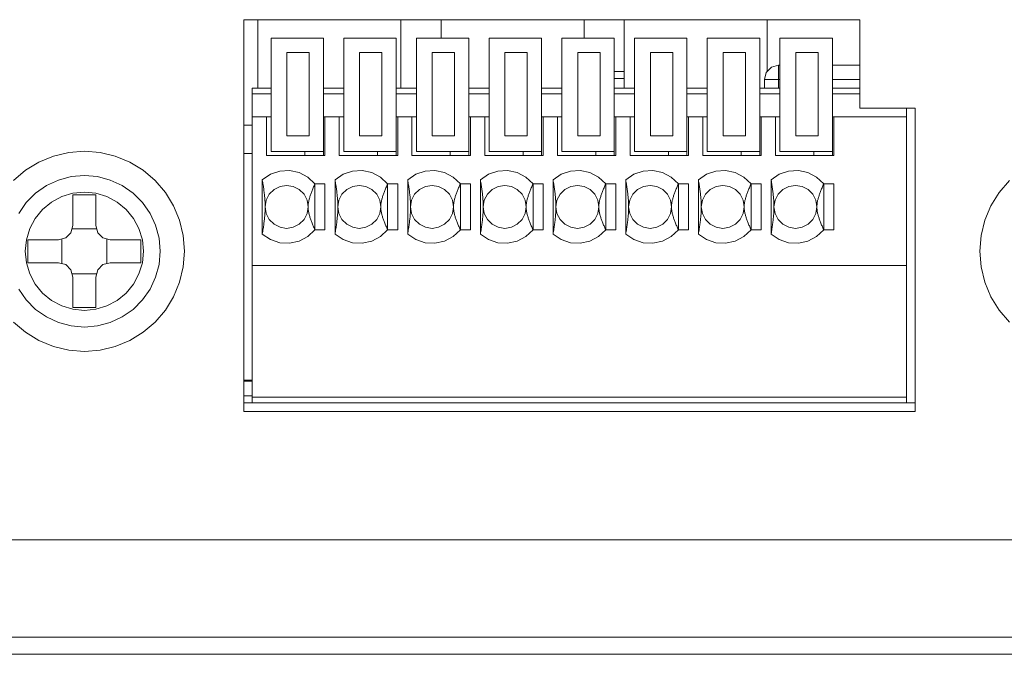
# Model space of a CAD drawing. Units: inches. Extents: x -1.5 to 20.9, y 0.5 to 11.2.
# Drawn here: x 4.7 to 5.3, y 9.2 to 9.6 of the extents above; entities that cross this region are included whole.
import ezdxf

# ---------------------------------------------------------------- set-up
doc = ezdxf.new("R2010")
doc.units = ezdxf.units.IN
doc.header["$MEASUREMENT"] = 0
doc.layers.add('Layer 1', color=7, linetype='Continuous', lineweight=0)

msp = doc.modelspace()

# ---------------------------------------------------------------- linework, layer by layer
at = {"layer": 'Layer 1', "color": 18, "lineweight": 18, "true_color": 0x010101}
for p, q in [((4.85774, 9.61105), (4.85774, 9.37856)), ((5.22327, 9.61105), (4.85774, 9.61105)), ((4.86616, 9.61105), (4.86616, 9.57041)), ((4.95105, 9.57041), (4.95105, 9.61105)), ((4.97482, 9.61105), (4.97482, 9.60002)), ((5.05971, 9.60002), (5.05971, 9.61105)), ((5.08347, 9.61105), (5.08347, 9.57041)), ((5.16836, 9.58064), (5.16836, 9.61105)), ((5.22327, 9.55853), (5.22327, 9.61105)), ((4.87404, 9.60002), (4.87404, 9.53281)), ((4.87404, 9.60002), (4.90511, 9.60002)), ((4.90511, 9.60002), (4.90511, 9.53051)), ((4.91717, 9.60002), (4.91717, 9.53281)), ((4.91717, 9.60002), (4.94824, 9.60002)), ((4.94824, 9.60002), (4.94824, 9.53051)), ((4.96029, 9.60002), (4.96029, 9.53281)), ((4.96029, 9.60002), (4.99136, 9.60002)), ((4.99136, 9.60002), (4.99136, 9.53051)), ((5.00341, 9.60002), (5.00341, 9.53281)), ((5.00341, 9.60002), (5.03448, 9.60002)), ((5.03448, 9.60002), (5.03448, 9.53051)), ((5.04654, 9.60002), (5.04654, 9.53281)), ((5.04654, 9.60002), (5.07761, 9.60002)), ((5.07761, 9.60002), (5.07761, 9.53051)), ((5.08966, 9.60002), (5.08966, 9.53281)), ((5.08966, 9.60002), (5.12073, 9.60002)), ((5.12073, 9.60002), (5.12073, 9.53051)), ((5.13278, 9.60002), (5.13278, 9.53281)), ((5.13278, 9.60002), (5.16385, 9.60002)), ((5.16385, 9.60002), (5.16385, 9.53051)), ((5.1759, 9.60002), (5.1759, 9.53281)), ((5.1759, 9.60002), (5.20697, 9.60002)), ((5.20697, 9.60002), (5.20697, 9.53051)), ((4.88338, 9.59153), (4.88338, 9.54215)), ((4.89662, 9.59153), (4.88338, 9.59153)), ((4.89662, 9.59153), (4.89662, 9.54215)), ((4.9265, 9.59153), (4.9265, 9.54215)), ((4.93975, 9.59153), (4.9265, 9.59153)), ((4.93975, 9.59153), (4.93975, 9.54215)), ((4.96963, 9.59153), (4.96963, 9.54215)), ((4.98287, 9.59153), (4.96963, 9.59153)), ((4.98287, 9.59153), (4.98287, 9.54215)), ((5.01275, 9.59153), (5.01275, 9.54215)), ((5.02599, 9.59153), (5.01275, 9.59153)), ((5.02599, 9.59153), (5.02599, 9.54215)), ((5.05587, 9.59153), (5.05587, 9.54215)), ((5.06912, 9.59153), (5.05587, 9.59153)), ((5.06912, 9.59153), (5.06912, 9.54215)), ((5.099, 9.59153), (5.099, 9.54215)), ((5.11224, 9.59153), (5.099, 9.59153)), ((5.11224, 9.59153), (5.11224, 9.54215)), ((5.14212, 9.59153), (5.14212, 9.54215)), ((5.15536, 9.59153), (5.14212, 9.59153)), ((5.15536, 9.59153), (5.15536, 9.54215)), ((5.18524, 9.59153), (5.18524, 9.54215)), ((5.19849, 9.59153), (5.18524, 9.59153)), ((5.19849, 9.59153), (5.19849, 9.54215)), ((5.07761, 9.5803), (5.08347, 9.5803)), ((5.17511, 9.57041), (5.17511, 9.58399)), ((5.17511, 9.58399), (5.1759, 9.58399)), ((5.20697, 9.58399), (5.22327, 9.58399)), ((5.08347, 9.57606), (5.07761, 9.57606)), ((5.16662, 9.5755), (5.16662, 9.57041)), ((5.16662, 9.5755), (5.1759, 9.5755)), ((5.20697, 9.5755), (5.22327, 9.5755)), ((4.86284, 9.38366), (4.86284, 9.57041)), ((4.86284, 9.57041), (4.87404, 9.57041)), ((4.90511, 9.57041), (4.91717, 9.57041)), ((4.94824, 9.57041), (4.96029, 9.57041)), ((4.99136, 9.57041), (5.00341, 9.57041)), ((5.03448, 9.57041), (5.04654, 9.57041)), ((5.07761, 9.57041), (5.08966, 9.57041)), ((5.12073, 9.57041), (5.13278, 9.57041)), ((5.16385, 9.57041), (5.1759, 9.57041)), ((5.20697, 9.57041), (5.22327, 9.57041)), ((4.87404, 9.56702), (4.86284, 9.56702)), ((4.91717, 9.56702), (4.90511, 9.56702)), ((4.96029, 9.56702), (4.94824, 9.56702)), ((5.00341, 9.56702), (4.99136, 9.56702)), ((5.04654, 9.56702), (5.03448, 9.56702)), ((5.08966, 9.56702), (5.07761, 9.56702)), ((5.13278, 9.56702), (5.12073, 9.56702)), ((5.1759, 9.56702), (5.16385, 9.56702)), ((5.22327, 9.56702), (5.20697, 9.56702)), ((5.25604, 9.55853), (5.22327, 9.55853)), ((5.25095, 9.55853), (5.25095, 9.38366)), ((5.25604, 9.37856), (5.25604, 9.55853)), ((4.87404, 9.55343), (4.86284, 9.55343)), ((4.87133, 9.55343), (4.87133, 9.53051)), ((4.91717, 9.55343), (4.90511, 9.55343)), ((4.90596, 9.55343), (4.90596, 9.53051)), ((4.91445, 9.55343), (4.91445, 9.53051)), ((4.94824, 9.55343), (4.96029, 9.55343)), ((4.94908, 9.55343), (4.94908, 9.53051)), ((4.95757, 9.55343), (4.95757, 9.53051)), ((4.99136, 9.55343), (5.00341, 9.55343)), ((4.99221, 9.55343), (4.99221, 9.53051)), ((5.0007, 9.55343), (5.0007, 9.53051)), ((5.03448, 9.55343), (5.04654, 9.55343)), ((5.03533, 9.55343), (5.03533, 9.53051)), ((5.04382, 9.55343), (5.04382, 9.53051)), ((5.07761, 9.55343), (5.08966, 9.55343)), ((5.07845, 9.55343), (5.07845, 9.53051)), ((5.08694, 9.55343), (5.08694, 9.53051)), ((5.12073, 9.55343), (5.13278, 9.55343)), ((5.12158, 9.55343), (5.12158, 9.53051)), ((5.13007, 9.55343), (5.13007, 9.53051)), ((5.16385, 9.55343), (5.1759, 9.55343)), ((5.1647, 9.55343), (5.1647, 9.53051)), ((5.17319, 9.55343), (5.17319, 9.53051)), ((5.20697, 9.55343), (5.25095, 9.55343)), ((5.20782, 9.55343), (5.20782, 9.53051)), ((4.85774, 9.54856), (4.86284, 9.54856)), ((4.89662, 9.54215), (4.88338, 9.54215)), ((4.93975, 9.54215), (4.9265, 9.54215)), ((4.98287, 9.54215), (4.96963, 9.54215)), ((5.02599, 9.54215), (5.01275, 9.54215)), ((5.06912, 9.54215), (5.05587, 9.54215)), ((5.11224, 9.54215), (5.099, 9.54215)), ((5.15536, 9.54215), (5.14212, 9.54215)), ((5.19849, 9.54215), (5.18524, 9.54215)), ((4.86284, 9.53158), (4.85774, 9.53158)), ((4.90596, 9.53051), (4.87133, 9.53051)), ((4.90511, 9.53281), (4.87404, 9.53281)), ((4.89408, 9.53281), (4.89408, 9.53051)), ((4.94908, 9.53051), (4.91445, 9.53051)), ((4.94824, 9.53281), (4.91717, 9.53281)), ((4.9372, 9.53281), (4.9372, 9.53051)), ((4.99221, 9.53051), (4.95757, 9.53051)), ((4.99136, 9.53281), (4.96029, 9.53281)), ((4.98032, 9.53281), (4.98032, 9.53051)), ((5.03533, 9.53051), (5.0007, 9.53051)), ((5.03448, 9.53281), (5.00341, 9.53281)), ((5.02345, 9.53281), (5.02345, 9.53051)), ((5.07845, 9.53051), (5.04382, 9.53051)), ((5.07761, 9.53281), (5.04654, 9.53281)), ((5.06657, 9.53281), (5.06657, 9.53051)), ((5.12158, 9.53051), (5.08694, 9.53051)), ((5.12073, 9.53281), (5.08966, 9.53281)), ((5.10969, 9.53281), (5.10969, 9.53051)), ((5.1647, 9.53051), (5.13007, 9.53051)), ((5.16385, 9.53281), (5.13278, 9.53281)), ((5.15282, 9.53281), (5.15282, 9.53051)), ((5.20782, 9.53051), (5.17319, 9.53051)), ((5.20697, 9.53281), (5.1759, 9.53281)), ((5.19594, 9.53281), (5.19594, 9.53051)), ((4.86878, 9.51609), (4.86878, 9.48382)), ((4.9119, 9.51609), (4.9119, 9.48382)), ((4.95503, 9.51609), (4.95503, 9.48382)), ((4.99815, 9.51609), (4.99815, 9.48382)), ((5.04127, 9.51609), (5.04127, 9.48382)), ((5.0844, 9.51609), (5.0844, 9.48382)), ((5.12752, 9.51609), (5.12752, 9.48382)), ((5.17064, 9.51609), (5.17064, 9.48382)), ((4.90002, 9.51359), (4.90002, 9.48631)), ((4.90596, 9.51359), (4.90002, 9.51359)), ((4.90596, 9.51359), (4.90596, 9.48631)), ((4.94314, 9.51359), (4.94314, 9.48631)), ((4.94908, 9.51359), (4.94314, 9.51359)), ((4.94908, 9.51359), (4.94908, 9.48631)), ((4.98627, 9.51359), (4.98627, 9.48631)), ((4.99221, 9.51359), (4.98627, 9.51359)), ((4.99221, 9.51359), (4.99221, 9.48631)), ((5.02939, 9.51359), (5.02939, 9.48631)), ((5.03533, 9.51359), (5.02939, 9.51359)), ((5.03533, 9.51359), (5.03533, 9.48631)), ((5.07251, 9.51359), (5.07251, 9.48631)), ((5.07845, 9.51359), (5.07251, 9.51359)), ((5.07845, 9.51359), (5.07845, 9.48631)), ((5.11563, 9.51359), (5.11563, 9.48631)), ((5.12158, 9.51359), (5.11563, 9.51359)), ((5.12158, 9.51359), (5.12158, 9.48631)), ((5.15876, 9.51359), (5.15876, 9.48631)), ((5.1647, 9.51359), (5.15876, 9.51359)), ((5.1647, 9.51359), (5.1647, 9.48631)), ((5.20188, 9.51359), (5.20188, 9.48631)), ((5.20782, 9.51359), (5.20188, 9.51359)), ((5.20782, 9.51359), (5.20782, 9.48631)), ((4.75641, 9.50709), (4.75641, 9.48892)), ((4.75641, 9.50709), (4.76999, 9.50709)), ((4.76999, 9.50709), (4.76999, 9.48892)), ((4.7562, 9.48704), (4.7702, 9.48704)), ((4.90596, 9.48631), (4.90002, 9.48631)), ((4.94908, 9.48631), (4.94314, 9.48631)), ((4.99221, 9.48631), (4.98627, 9.48631)), ((5.03533, 9.48631), (5.02939, 9.48631)), ((5.07845, 9.48631), (5.07251, 9.48631)), ((5.12158, 9.48631), (5.11563, 9.48631)), ((5.1647, 9.48631), (5.15876, 9.48631)), ((5.20782, 9.48631), (5.20188, 9.48631)), ((4.72975, 9.48043), (4.72975, 9.46685)), ((4.74792, 9.48043), (4.72975, 9.48043)), ((4.7498, 9.48064), (4.7498, 9.46664)), ((4.7766, 9.46664), (4.7766, 9.48064)), ((4.79666, 9.48043), (4.77848, 9.48043)), ((4.79666, 9.48043), (4.79666, 9.46685)), ((4.74792, 9.46685), (4.72975, 9.46685)), ((4.79666, 9.46685), (4.77848, 9.46685)), ((5.25095, 9.46515), (4.86284, 9.46515)), ((4.7562, 9.46023), (4.7702, 9.46023)), ((4.75641, 9.45836), (4.75641, 9.44018)), ((4.76999, 9.45836), (4.76999, 9.44018)), ((4.75641, 9.44018), (4.76999, 9.44018)), ((4.85774, 9.39707), (4.86284, 9.39707)), ((4.85774, 9.39656), (4.86284, 9.39656)), ((4.85774, 9.3879), (4.86284, 9.3879)), ((4.86284, 9.38366), (4.85774, 9.38366)), ((4.86284, 9.38705), (5.25095, 9.38705)), ((5.25095, 9.38366), (4.86284, 9.38366)), ((5.25604, 9.38366), (5.25095, 9.38366)), ((4.85774, 9.37856), (5.25604, 9.37856)), ((5.42313, 9.30238), (3.77043, 9.30238)), ((3.71735, 9.24466), (8.75969, 9.24466)), ((8.75969, 9.23447), (3.71735, 9.23447))]:
    msp.add_line(p, q, dxfattribs=at)
for points in [[(5.17511, 9.58399), (5.17087, 9.58285), (5.16776, 9.57975), (5.16662, 9.5755)], [(4.82262, 9.47364), (4.82189, 9.48293), (4.81971, 9.492), (4.81614, 9.50062), (4.81127, 9.50857), (4.80522, 9.51566), (4.79813, 9.52171), (4.79018, 9.52658), (4.78156, 9.53015), (4.7725, 9.53233), (4.7632, 9.53306), (4.7539, 9.53233), (4.74484, 9.53015), (4.73622, 9.52658), (4.72827, 9.52171), (4.72118, 9.51566)], [(4.80819, 9.47364), (4.80751, 9.48145), (4.80548, 9.48903), (4.80216, 9.49613), (4.79767, 9.50256), (4.79212, 9.5081), (4.7857, 9.5126), (4.77859, 9.51592), (4.77101, 9.51794), (4.7632, 9.51863), (4.75539, 9.51794), (4.74781, 9.51592), (4.74071, 9.5126), (4.73428, 9.5081), (4.72874, 9.50256), (4.72424, 9.49613)], [(4.90002, 9.51359), (4.89578, 9.51758), (4.89062, 9.52029), (4.88493, 9.52153), (4.87912, 9.52121), (4.8736, 9.51935), (4.86878, 9.51609)], [(4.86878, 9.51609), (4.86891, 9.51529), (4.86903, 9.51451), (4.86915, 9.51374), (4.86927, 9.51299), (4.86938, 9.51225), (4.86948, 9.51153), (4.86958, 9.51082), (4.86968, 9.51012), (4.86977, 9.50943), (4.86986, 9.50875), (4.86994, 9.50808), (4.87002, 9.50742), (4.87009, 9.50676), (4.87015, 9.50611), (4.87021, 9.50547), (4.87027, 9.50483), (4.87032, 9.50419), (4.87036, 9.50356), (4.8704, 9.50293), (4.87043, 9.50231), (4.87045, 9.5017), (4.87047, 9.5011), (4.87048, 9.50052), (4.87048, 9.49995)], [(4.94314, 9.51359), (4.9389, 9.51758), (4.93375, 9.52029), (4.92806, 9.52153), (4.92224, 9.52121), (4.91673, 9.51935), (4.9119, 9.51609)], [(4.9119, 9.51609), (4.91203, 9.51529), (4.91216, 9.51451), (4.91228, 9.51374), (4.91239, 9.51299), (4.9125, 9.51225), (4.91261, 9.51153), (4.91271, 9.51082), (4.9128, 9.51012), (4.91289, 9.50943), (4.91298, 9.50875), (4.91306, 9.50808), (4.91314, 9.50742), (4.91321, 9.50676), (4.91328, 9.50611), (4.91334, 9.50547), (4.91339, 9.50483), (4.91344, 9.50419), (4.91348, 9.50356), (4.91352, 9.50293), (4.91355, 9.50231), (4.91357, 9.5017), (4.91359, 9.5011), (4.9136, 9.50052), (4.9136, 9.49995)], [(4.98627, 9.51359), (4.98202, 9.51758), (4.97687, 9.52029), (4.97118, 9.52153), (4.96537, 9.52121), (4.95985, 9.51935), (4.95503, 9.51609)], [(4.95503, 9.51609), (4.95516, 9.51529), (4.95528, 9.51451), (4.9554, 9.51374), (4.95551, 9.51299), (4.95562, 9.51225), (4.95573, 9.51153), (4.95583, 9.51082), (4.95593, 9.51012), (4.95602, 9.50943), (4.9561, 9.50875), (4.95619, 9.50808), (4.95626, 9.50742), (4.95633, 9.50676), (4.9564, 9.50611), (4.95646, 9.50547), (4.95652, 9.50483), (4.95657, 9.50419), (4.95661, 9.50356), (4.95664, 9.50293), (4.95667, 9.50231), (4.9567, 9.5017), (4.95671, 9.5011), (4.95672, 9.50052), (4.95672, 9.49995)], [(5.02939, 9.51359), (5.02515, 9.51758), (5.01999, 9.52029), (5.0143, 9.52153), (5.00849, 9.52121), (5.00297, 9.51935), (4.99815, 9.51609)], [(4.99815, 9.51609), (4.99828, 9.51529), (4.9984, 9.51451), (4.99852, 9.51374), (4.99864, 9.51299), (4.99875, 9.51225), (4.99885, 9.51153), (4.99895, 9.51082), (4.99905, 9.51012), (4.99914, 9.50943), (4.99923, 9.50875), (4.99931, 9.50808), (4.99939, 9.50742), (4.99946, 9.50676), (4.99952, 9.50611), (4.99958, 9.50547), (4.99964, 9.50483), (4.99969, 9.50419), (4.99973, 9.50356), (4.99977, 9.50293), (4.9998, 9.50231), (4.99982, 9.5017), (4.99984, 9.5011), (4.99984, 9.50052), (4.99985, 9.49995)], [(5.07251, 9.51359), (5.06827, 9.51758), (5.06312, 9.52029), (5.05743, 9.52153), (5.05161, 9.52121), (5.0461, 9.51935), (5.04127, 9.51609)], [(5.04127, 9.51609), (5.0414, 9.51529), (5.04153, 9.51451), (5.04165, 9.51374), (5.04176, 9.51299), (5.04187, 9.51225), (5.04198, 9.51153), (5.04208, 9.51082), (5.04217, 9.51012), (5.04226, 9.50943), (5.04235, 9.50875), (5.04243, 9.50808), (5.04251, 9.50742), (5.04258, 9.50676), (5.04265, 9.50611), (5.04271, 9.50547), (5.04276, 9.50483), (5.04281, 9.50419), (5.04285, 9.50356), (5.04289, 9.50293), (5.04292, 9.50231), (5.04294, 9.5017), (5.04296, 9.5011), (5.04297, 9.50052), (5.04297, 9.49995)], [(5.11563, 9.51359), (5.11139, 9.51758), (5.10624, 9.52029), (5.10055, 9.52153), (5.09474, 9.52121), (5.08922, 9.51935), (5.0844, 9.51609)], [(5.0844, 9.51609), (5.08452, 9.51529), (5.08465, 9.51451), (5.08477, 9.51374), (5.08488, 9.51299), (5.08499, 9.51225), (5.0851, 9.51153), (5.0852, 9.51082), (5.0853, 9.51012), (5.08539, 9.50943), (5.08547, 9.50875), (5.08555, 9.50808), (5.08563, 9.50742), (5.0857, 9.50676), (5.08577, 9.50611), (5.08583, 9.50547), (5.08589, 9.50483), (5.08593, 9.50419), (5.08598, 9.50356), (5.08601, 9.50293), (5.08604, 9.50231), (5.08607, 9.5017), (5.08608, 9.5011), (5.08609, 9.50052), (5.08609, 9.49995)], [(5.15876, 9.51359), (5.15451, 9.51758), (5.14936, 9.52029), (5.14367, 9.52153), (5.13786, 9.52121), (5.13234, 9.51935), (5.12752, 9.51609)], [(5.12752, 9.51609), (5.12765, 9.51529), (5.12777, 9.51451), (5.12789, 9.51374), (5.12801, 9.51299), (5.12812, 9.51225), (5.12822, 9.51153), (5.12832, 9.51082), (5.12842, 9.51012), (5.12851, 9.50943), (5.1286, 9.50875), (5.12868, 9.50808), (5.12875, 9.50742), (5.12883, 9.50676), (5.12889, 9.50611), (5.12895, 9.50547), (5.12901, 9.50483), (5.12906, 9.50419), (5.1291, 9.50356), (5.12914, 9.50293), (5.12917, 9.50231), (5.12919, 9.5017), (5.1292, 9.5011), (5.12921, 9.50052), (5.12922, 9.49995)], [(5.20188, 9.51359), (5.19764, 9.51758), (5.19248, 9.52029), (5.1868, 9.52153), (5.18098, 9.52121), (5.17546, 9.51935), (5.17064, 9.51609)], [(5.17064, 9.51609), (5.17077, 9.51529), (5.17089, 9.51451), (5.17101, 9.51374), (5.17113, 9.51299), (5.17124, 9.51225), (5.17134, 9.51153), (5.17145, 9.51082), (5.17154, 9.51012), (5.17163, 9.50943), (5.17172, 9.50875), (5.1718, 9.50808), (5.17188, 9.50742), (5.17195, 9.50676), (5.17202, 9.50611), (5.17208, 9.50547), (5.17213, 9.50483), (5.17218, 9.50419), (5.17222, 9.50356), (5.17226, 9.50293), (5.17229, 9.50231), (5.17231, 9.5017), (5.17233, 9.5011), (5.17234, 9.50052), (5.17234, 9.49995)], [(4.89594, 9.49995), (4.89532, 9.50389), (4.89351, 9.50744), (4.8907, 9.51026), (4.88715, 9.51206), (4.88321, 9.51269), (4.87928, 9.51206), (4.87573, 9.51026), (4.87291, 9.50744), (4.8711, 9.50389), (4.87048, 9.49995), (4.8711, 9.49602), (4.87291, 9.49247), (4.87573, 9.48965), (4.87928, 9.48784), (4.88321, 9.48722), (4.88715, 9.48784), (4.8907, 9.48965), (4.89351, 9.49247), (4.89532, 9.49602), (4.89594, 9.49995)], [(4.89594, 9.49995), (4.89595, 9.5004), (4.89597, 9.50085), (4.89601, 9.50131), (4.89605, 9.50178), (4.89612, 9.50226), (4.89619, 9.50274), (4.89628, 9.50321), (4.89638, 9.50369), (4.89649, 9.50416), (4.89661, 9.50464), (4.89675, 9.50512), (4.89689, 9.50559), (4.89704, 9.50608), (4.89719, 9.50656), (4.89736, 9.50705), (4.89754, 9.50755), (4.89772, 9.50805), (4.89791, 9.50856), (4.89811, 9.50908), (4.89832, 9.5096), (4.89854, 9.51014), (4.89876, 9.51069), (4.899, 9.51124), (4.89924, 9.51181), (4.89949, 9.51239), (4.89975, 9.51299), (4.90002, 9.51359)], [(4.93907, 9.49995), (4.93845, 9.50389), (4.93664, 9.50744), (4.93382, 9.51026), (4.93027, 9.51206), (4.92633, 9.51269), (4.9224, 9.51206), (4.91885, 9.51026), (4.91603, 9.50744), (4.91422, 9.50389), (4.9136, 9.49995), (4.91422, 9.49602), (4.91603, 9.49247), (4.91885, 9.48965), (4.9224, 9.48784), (4.92633, 9.48722), (4.93027, 9.48784), (4.93382, 9.48965), (4.93664, 9.49247), (4.93845, 9.49602), (4.93907, 9.49995)], [(4.93907, 9.49995), (4.93907, 9.5004), (4.93909, 9.50085), (4.93913, 9.50131), (4.93918, 9.50178), (4.93924, 9.50226), (4.93932, 9.50274), (4.9394, 9.50321), (4.9395, 9.50369), (4.93962, 9.50416), (4.93974, 9.50464), (4.93987, 9.50512), (4.94001, 9.50559), (4.94016, 9.50608), (4.94032, 9.50656), (4.94048, 9.50705), (4.94066, 9.50755), (4.94084, 9.50805), (4.94103, 9.50856), (4.94123, 9.50908), (4.94144, 9.5096), (4.94166, 9.51014), (4.94188, 9.51069), (4.94212, 9.51124), (4.94236, 9.51181), (4.94261, 9.51239), (4.94287, 9.51299), (4.94314, 9.51359)], [(4.98219, 9.49995), (4.98157, 9.50389), (4.97976, 9.50744), (4.97694, 9.51026), (4.97339, 9.51206), (4.96946, 9.51269), (4.96552, 9.51206), (4.96197, 9.51026), (4.95916, 9.50744), (4.95735, 9.50389), (4.95672, 9.49995), (4.95735, 9.49602), (4.95916, 9.49247), (4.96197, 9.48965), (4.96552, 9.48784), (4.96946, 9.48722), (4.97339, 9.48784), (4.97694, 9.48965), (4.97976, 9.49247), (4.98157, 9.49602), (4.98219, 9.49995)], [(4.98219, 9.49995), (4.9822, 9.5004), (4.98222, 9.50085), (4.98225, 9.50131), (4.9823, 9.50178), (4.98236, 9.50226), (4.98244, 9.50274), (4.98253, 9.50321), (4.98263, 9.50369), (4.98274, 9.50416), (4.98286, 9.50464), (4.98299, 9.50512), (4.98313, 9.50559), (4.98328, 9.50608), (4.98344, 9.50656), (4.98361, 9.50705), (4.98378, 9.50755), (4.98396, 9.50805), (4.98416, 9.50856), (4.98436, 9.50908), (4.98456, 9.5096), (4.98478, 9.51014), (4.98501, 9.51069), (4.98524, 9.51124), (4.98548, 9.51181), (4.98574, 9.51239), (4.986, 9.51299), (4.98627, 9.51359)], [(5.02531, 9.49995), (5.02469, 9.50389), (5.02288, 9.50744), (5.02007, 9.51026), (5.01652, 9.51206), (5.01258, 9.51269), (5.00865, 9.51206), (5.0051, 9.51026), (5.00228, 9.50744), (5.00047, 9.50389), (4.99985, 9.49995), (5.00047, 9.49602), (5.00228, 9.49247), (5.0051, 9.48965), (5.00865, 9.48784), (5.01258, 9.48722), (5.01652, 9.48784), (5.02007, 9.48965), (5.02288, 9.49247), (5.02469, 9.49602), (5.02531, 9.49995)], [(5.02531, 9.49995), (5.02532, 9.5004), (5.02534, 9.50085), (5.02537, 9.50131), (5.02542, 9.50178), (5.02549, 9.50226), (5.02556, 9.50274), (5.02565, 9.50321), (5.02575, 9.50369), (5.02586, 9.50416), (5.02598, 9.50464), (5.02611, 9.50512), (5.02625, 9.50559), (5.0264, 9.50608), (5.02656, 9.50656), (5.02673, 9.50705), (5.0269, 9.50755), (5.02709, 9.50805), (5.02728, 9.50856), (5.02748, 9.50908), (5.02769, 9.5096), (5.0279, 9.51014), (5.02813, 9.51069), (5.02836, 9.51124), (5.02861, 9.51181), (5.02886, 9.51239), (5.02912, 9.51299), (5.02939, 9.51359)], [(5.06844, 9.49995), (5.06781, 9.50389), (5.06601, 9.50744), (5.06319, 9.51026), (5.05964, 9.51206), (5.0557, 9.51269), (5.05177, 9.51206), (5.04822, 9.51026), (5.0454, 9.50744), (5.04359, 9.50389), (5.04297, 9.49995), (5.04359, 9.49602), (5.0454, 9.49247), (5.04822, 9.48965), (5.05177, 9.48784), (5.0557, 9.48722), (5.05964, 9.48784), (5.06319, 9.48965), (5.06601, 9.49247), (5.06781, 9.49602), (5.06844, 9.49995)], [(5.06844, 9.49995), (5.06844, 9.5004), (5.06846, 9.50085), (5.0685, 9.50131), (5.06855, 9.50178), (5.06861, 9.50226), (5.06869, 9.50274), (5.06877, 9.50321), (5.06887, 9.50369), (5.06899, 9.50416), (5.06911, 9.50464), (5.06924, 9.50512), (5.06938, 9.50559), (5.06953, 9.50608), (5.06969, 9.50656), (5.06985, 9.50705), (5.07003, 9.50755), (5.07021, 9.50805), (5.0704, 9.50856), (5.0706, 9.50908), (5.07081, 9.5096), (5.07103, 9.51014), (5.07125, 9.51069), (5.07149, 9.51124), (5.07173, 9.51181), (5.07198, 9.51239), (5.07224, 9.51299), (5.07251, 9.51359)], [(5.11156, 9.49995), (5.11094, 9.50389), (5.10913, 9.50744), (5.10631, 9.51026), (5.10276, 9.51206), (5.09883, 9.51269), (5.09489, 9.51206), (5.09134, 9.51026), (5.08853, 9.50744), (5.08672, 9.50389), (5.08609, 9.49995), (5.08672, 9.49602), (5.08853, 9.49247), (5.09134, 9.48965), (5.09489, 9.48784), (5.09883, 9.48722), (5.10276, 9.48784), (5.10631, 9.48965), (5.10913, 9.49247), (5.11094, 9.49602), (5.11156, 9.49995)], [(5.11156, 9.49995), (5.11157, 9.5004), (5.11159, 9.50085), (5.11162, 9.50131), (5.11167, 9.50178), (5.11173, 9.50226), (5.11181, 9.50274), (5.1119, 9.50321), (5.112, 9.50369), (5.11211, 9.50416), (5.11223, 9.50464), (5.11236, 9.50512), (5.1125, 9.50559), (5.11265, 9.50608), (5.11281, 9.50656), (5.11298, 9.50705), (5.11315, 9.50755), (5.11333, 9.50805), (5.11353, 9.50856), (5.11373, 9.50908), (5.11393, 9.5096), (5.11415, 9.51014), (5.11438, 9.51069), (5.11461, 9.51124), (5.11485, 9.51181), (5.1151, 9.51239), (5.11537, 9.51299), (5.11563, 9.51359)], [(5.15468, 9.49995), (5.15406, 9.50389), (5.15225, 9.50744), (5.14943, 9.51026), (5.14588, 9.51206), (5.14195, 9.51269), (5.13801, 9.51206), (5.13447, 9.51026), (5.13165, 9.50744), (5.12984, 9.50389), (5.12922, 9.49995), (5.12984, 9.49602), (5.13165, 9.49247), (5.13447, 9.48965), (5.13801, 9.48784), (5.14195, 9.48722), (5.14588, 9.48784), (5.14943, 9.48965), (5.15225, 9.49247), (5.15406, 9.49602), (5.15468, 9.49995)], [(5.15468, 9.49995), (5.15469, 9.5004), (5.15471, 9.50085), (5.15474, 9.50131), (5.15479, 9.50178), (5.15486, 9.50226), (5.15493, 9.50274), (5.15502, 9.50321), (5.15512, 9.50369), (5.15523, 9.50416), (5.15535, 9.50464), (5.15548, 9.50512), (5.15562, 9.50559), (5.15577, 9.50608), (5.15593, 9.50656), (5.1561, 9.50705), (5.15627, 9.50755), (5.15646, 9.50805), (5.15665, 9.50856), (5.15685, 9.50908), (5.15706, 9.5096), (5.15727, 9.51014), (5.1575, 9.51069), (5.15773, 9.51124), (5.15798, 9.51181), (5.15823, 9.51239), (5.15849, 9.51299), (5.15876, 9.51359)], [(5.19781, 9.49995), (5.19718, 9.50389), (5.19537, 9.50744), (5.19256, 9.51026), (5.18901, 9.51206), (5.18507, 9.51269), (5.18114, 9.51206), (5.17759, 9.51026), (5.17477, 9.50744), (5.17296, 9.50389), (5.17234, 9.49995), (5.17296, 9.49602), (5.17477, 9.49247), (5.17759, 9.48965), (5.18114, 9.48784), (5.18507, 9.48722), (5.18901, 9.48784), (5.19256, 9.48965), (5.19537, 9.49247), (5.19718, 9.49602), (5.19781, 9.49995)], [(5.19781, 9.49995), (5.19781, 9.5004), (5.19783, 9.50085), (5.19787, 9.50131), (5.19792, 9.50178), (5.19798, 9.50226), (5.19805, 9.50274), (5.19814, 9.50321), (5.19824, 9.50369), (5.19835, 9.50416), (5.19848, 9.50464), (5.19861, 9.50512), (5.19875, 9.50559), (5.1989, 9.50608), (5.19905, 9.50656), (5.19922, 9.50705), (5.1994, 9.50755), (5.19958, 9.50805), (5.19977, 9.50856), (5.19997, 9.50908), (5.20018, 9.5096), (5.2004, 9.51014), (5.20062, 9.51069), (5.20086, 9.51124), (5.2011, 9.51181), (5.20135, 9.51239), (5.20161, 9.51299), (5.20188, 9.51359)], [(5.31197, 9.51566), (5.30591, 9.50857), (5.30104, 9.50062), (5.29747, 9.492), (5.2953, 9.48293), (5.29456, 9.47364), (5.2953, 9.46434), (5.29747, 9.45528), (5.30104, 9.44666), (5.30591, 9.43871), (5.31197, 9.43162)], [(4.79828, 9.47364), (4.79761, 9.48048), (4.79561, 9.48706), (4.79237, 9.49313), (4.78801, 9.49844), (4.78269, 9.50281), (4.77663, 9.50605), (4.77004, 9.50805), (4.7632, 9.50872), (4.75636, 9.50805), (4.74978, 9.50605), (4.74371, 9.50281), (4.73839, 9.49844), (4.73403, 9.49313), (4.73079, 9.48706), (4.72879, 9.48048), (4.72812, 9.47364), (4.72879, 9.4668), (4.73079, 9.46021), (4.73403, 9.45415), (4.73839, 9.44883), (4.74371, 9.44447), (4.74978, 9.44123), (4.75636, 9.43923), (4.7632, 9.43856), (4.77004, 9.43923), (4.77663, 9.44123), (4.78269, 9.44447), (4.78801, 9.44883), (4.79237, 9.45415), (4.79561, 9.46021), (4.79761, 9.4668), (4.79828, 9.47364)], [(4.87048, 9.49995), (4.87048, 9.49939), (4.87047, 9.49881), (4.87045, 9.49821), (4.87043, 9.4976), (4.8704, 9.49698), (4.87036, 9.49635), (4.87032, 9.49572), (4.87027, 9.49508), (4.87021, 9.49444), (4.87015, 9.49379), (4.87009, 9.49314), (4.87002, 9.49248), (4.86994, 9.49182), (4.86986, 9.49115), (4.86977, 9.49047), (4.86968, 9.48978), (4.86958, 9.48909), (4.86948, 9.48837), (4.86938, 9.48765), (4.86927, 9.48692), (4.86915, 9.48617), (4.86903, 9.4854), (4.86891, 9.48462), (4.86878, 9.48382)], [(4.90002, 9.48631), (4.89975, 9.48692), (4.89949, 9.48752), (4.89924, 9.4881), (4.89899, 9.48867), (4.89876, 9.48922), (4.89853, 9.48977), (4.89832, 9.49031), (4.89811, 9.49084), (4.89791, 9.49135), (4.89772, 9.49186), (4.89753, 9.49237), (4.89736, 9.49286), (4.89719, 9.49335), (4.89703, 9.49384), (4.89688, 9.49432), (4.89674, 9.4948), (4.89661, 9.49527), (4.89649, 9.49575), (4.89638, 9.49622), (4.89628, 9.4967), (4.89619, 9.49717), (4.89612, 9.49765), (4.89605, 9.49813), (4.89601, 9.4986), (4.89597, 9.49905), (4.89595, 9.49951), (4.89594, 9.49995)], [(4.9136, 9.49995), (4.9136, 9.49939), (4.91359, 9.49881), (4.91357, 9.49821), (4.91355, 9.4976), (4.91352, 9.49698), (4.91348, 9.49635), (4.91344, 9.49572), (4.91339, 9.49508), (4.91334, 9.49444), (4.91328, 9.49379), (4.91321, 9.49314), (4.91314, 9.49248), (4.91306, 9.49182), (4.91298, 9.49115), (4.91289, 9.49047), (4.9128, 9.48978), (4.91271, 9.48909), (4.91261, 9.48837), (4.9125, 9.48765), (4.91239, 9.48692), (4.91228, 9.48617), (4.91216, 9.4854), (4.91203, 9.48462), (4.9119, 9.48382)], [(4.94314, 9.48631), (4.94287, 9.48692), (4.94261, 9.48752), (4.94236, 9.4881), (4.94212, 9.48867), (4.94188, 9.48922), (4.94166, 9.48977), (4.94144, 9.49031), (4.94123, 9.49084), (4.94103, 9.49135), (4.94084, 9.49186), (4.94066, 9.49237), (4.94048, 9.49286), (4.94031, 9.49335), (4.94016, 9.49384), (4.94001, 9.49432), (4.93987, 9.4948), (4.93974, 9.49527), (4.93962, 9.49575), (4.9395, 9.49622), (4.9394, 9.4967), (4.93932, 9.49717), (4.93924, 9.49765), (4.93918, 9.49813), (4.93913, 9.4986), (4.93909, 9.49905), (4.93907, 9.49951), (4.93907, 9.49995)], [(4.95672, 9.49995), (4.95672, 9.49939), (4.95671, 9.49881), (4.9567, 9.49821), (4.95667, 9.4976), (4.95664, 9.49698), (4.95661, 9.49635), (4.95657, 9.49572), (4.95652, 9.49508), (4.95646, 9.49444), (4.9564, 9.49379), (4.95633, 9.49314), (4.95626, 9.49248), (4.95618, 9.49182), (4.9561, 9.49115), (4.95602, 9.49047), (4.95593, 9.48978), (4.95583, 9.48909), (4.95573, 9.48837), (4.95562, 9.48765), (4.95551, 9.48692), (4.9554, 9.48617), (4.95528, 9.4854), (4.95516, 9.48462), (4.95503, 9.48382)], [(4.98627, 9.48631), (4.986, 9.48692), (4.98573, 9.48752), (4.98548, 9.4881), (4.98524, 9.48867), (4.98501, 9.48922), (4.98478, 9.48977), (4.98456, 9.49031), (4.98435, 9.49084), (4.98415, 9.49135), (4.98396, 9.49186), (4.98378, 9.49237), (4.9836, 9.49286), (4.98344, 9.49335), (4.98328, 9.49384), (4.98313, 9.49432), (4.98299, 9.4948), (4.98286, 9.49527), (4.98274, 9.49575), (4.98263, 9.49622), (4.98253, 9.4967), (4.98244, 9.49717), (4.98236, 9.49765), (4.9823, 9.49813), (4.98225, 9.4986), (4.98222, 9.49905), (4.9822, 9.49951), (4.98219, 9.49995)], [(4.99985, 9.49995), (4.99984, 9.49939), (4.99984, 9.49881), (4.99982, 9.49821), (4.9998, 9.4976), (4.99977, 9.49698), (4.99973, 9.49635), (4.99969, 9.49572), (4.99964, 9.49508), (4.99958, 9.49444), (4.99952, 9.49379), (4.99946, 9.49314), (4.99938, 9.49248), (4.99931, 9.49182), (4.99923, 9.49115), (4.99914, 9.49047), (4.99905, 9.48978), (4.99895, 9.48909), (4.99885, 9.48837), (4.99875, 9.48765), (4.99864, 9.48692), (4.99852, 9.48617), (4.9984, 9.4854), (4.99828, 9.48462), (4.99815, 9.48382)], [(5.02939, 9.48631), (5.02912, 9.48692), (5.02886, 9.48752), (5.02861, 9.4881), (5.02836, 9.48867), (5.02813, 9.48922), (5.0279, 9.48977), (5.02769, 9.49031), (5.02748, 9.49084), (5.02728, 9.49135), (5.02709, 9.49186), (5.0269, 9.49237), (5.02673, 9.49286), (5.02656, 9.49335), (5.0264, 9.49384), (5.02625, 9.49432), (5.02611, 9.4948), (5.02598, 9.49527), (5.02586, 9.49575), (5.02575, 9.49622), (5.02565, 9.4967), (5.02556, 9.49717), (5.02549, 9.49765), (5.02542, 9.49813), (5.02537, 9.4986), (5.02534, 9.49905), (5.02532, 9.49951), (5.02531, 9.49995)], [(5.04297, 9.49995), (5.04297, 9.49939), (5.04296, 9.49881), (5.04294, 9.49821), (5.04292, 9.4976), (5.04289, 9.49698), (5.04285, 9.49635), (5.04281, 9.49572), (5.04276, 9.49508), (5.04271, 9.49444), (5.04265, 9.49379), (5.04258, 9.49314), (5.04251, 9.49248), (5.04243, 9.49182), (5.04235, 9.49115), (5.04226, 9.49047), (5.04217, 9.48978), (5.04208, 9.48909), (5.04197, 9.48837), (5.04187, 9.48765), (5.04176, 9.48692), (5.04165, 9.48617), (5.04153, 9.4854), (5.0414, 9.48462), (5.04127, 9.48382)], [(5.07251, 9.48631), (5.07224, 9.48692), (5.07198, 9.48752), (5.07173, 9.4881), (5.07149, 9.48867), (5.07125, 9.48922), (5.07103, 9.48977), (5.07081, 9.49031), (5.0706, 9.49084), (5.0704, 9.49135), (5.07021, 9.49186), (5.07002, 9.49237), (5.06985, 9.49286), (5.06968, 9.49335), (5.06952, 9.49384), (5.06938, 9.49432), (5.06924, 9.4948), (5.0691, 9.49527), (5.06898, 9.49575), (5.06887, 9.49622), (5.06877, 9.4967), (5.06868, 9.49717), (5.06861, 9.49765), (5.06855, 9.49813), (5.0685, 9.4986), (5.06846, 9.49905), (5.06844, 9.49951), (5.06844, 9.49995)], [(5.08609, 9.49995), (5.08609, 9.49939), (5.08608, 9.49881), (5.08607, 9.49821), (5.08604, 9.4976), (5.08601, 9.49698), (5.08598, 9.49635), (5.08593, 9.49572), (5.08588, 9.49508), (5.08583, 9.49444), (5.08577, 9.49379), (5.0857, 9.49314), (5.08563, 9.49248), (5.08555, 9.49182), (5.08547, 9.49115), (5.08539, 9.49047), (5.08529, 9.48978), (5.0852, 9.48909), (5.0851, 9.48837), (5.08499, 9.48765), (5.08488, 9.48692), (5.08477, 9.48617), (5.08465, 9.4854), (5.08452, 9.48462), (5.0844, 9.48382)], [(5.11563, 9.48631), (5.11536, 9.48692), (5.1151, 9.48752), (5.11485, 9.4881), (5.11461, 9.48867), (5.11437, 9.48922), (5.11415, 9.48977), (5.11393, 9.49031), (5.11372, 9.49084), (5.11352, 9.49135), (5.11333, 9.49186), (5.11315, 9.49237), (5.11297, 9.49286), (5.11281, 9.49335), (5.11265, 9.49384), (5.1125, 9.49432), (5.11236, 9.4948), (5.11223, 9.49527), (5.11211, 9.49575), (5.112, 9.49622), (5.1119, 9.4967), (5.11181, 9.49717), (5.11173, 9.49765), (5.11167, 9.49813), (5.11162, 9.4986), (5.11159, 9.49905), (5.11157, 9.49951), (5.11156, 9.49995)], [(5.12922, 9.49995), (5.12921, 9.49939), (5.1292, 9.49881), (5.12919, 9.49821), (5.12917, 9.4976), (5.12914, 9.49698), (5.1291, 9.49635), (5.12906, 9.49572), (5.12901, 9.49508), (5.12895, 9.49444), (5.12889, 9.49379), (5.12883, 9.49314), (5.12875, 9.49248), (5.12868, 9.49182), (5.1286, 9.49115), (5.12851, 9.49047), (5.12842, 9.48978), (5.12832, 9.48909), (5.12822, 9.48837), (5.12812, 9.48765), (5.12801, 9.48692), (5.12789, 9.48617), (5.12777, 9.4854), (5.12765, 9.48462), (5.12752, 9.48382)], [(5.15876, 9.48631), (5.15849, 9.48692), (5.15823, 9.48752), (5.15797, 9.4881), (5.15773, 9.48867), (5.1575, 9.48922), (5.15727, 9.48977), (5.15705, 9.49031), (5.15685, 9.49084), (5.15665, 9.49135), (5.15645, 9.49186), (5.15627, 9.49237), (5.1561, 9.49286), (5.15593, 9.49335), (5.15577, 9.49384), (5.15562, 9.49432), (5.15548, 9.4948), (5.15535, 9.49527), (5.15523, 9.49575), (5.15512, 9.49622), (5.15502, 9.4967), (5.15493, 9.49717), (5.15486, 9.49765), (5.15479, 9.49813), (5.15474, 9.4986), (5.15471, 9.49905), (5.15469, 9.49951), (5.15468, 9.49995)], [(5.17234, 9.49995), (5.17234, 9.49939), (5.17233, 9.49881), (5.17231, 9.49821), (5.17229, 9.4976), (5.17226, 9.49698), (5.17222, 9.49635), (5.17218, 9.49572), (5.17213, 9.49508), (5.17208, 9.49444), (5.17201, 9.49379), (5.17195, 9.49314), (5.17188, 9.49248), (5.1718, 9.49182), (5.17172, 9.49115), (5.17163, 9.49047), (5.17154, 9.48978), (5.17144, 9.48909), (5.17134, 9.48837), (5.17124, 9.48765), (5.17113, 9.48692), (5.17101, 9.48617), (5.17089, 9.4854), (5.17077, 9.48462), (5.17064, 9.48382)], [(5.20188, 9.48631), (5.20161, 9.48692), (5.20135, 9.48752), (5.2011, 9.4881), (5.20086, 9.48867), (5.20062, 9.48922), (5.2004, 9.48977), (5.20018, 9.49031), (5.19997, 9.49084), (5.19977, 9.49135), (5.19958, 9.49186), (5.19939, 9.49237), (5.19922, 9.49286), (5.19905, 9.49335), (5.1989, 9.49384), (5.19875, 9.49432), (5.19861, 9.4948), (5.19847, 9.49527), (5.19835, 9.49575), (5.19824, 9.49622), (5.19814, 9.4967), (5.19805, 9.49717), (5.19798, 9.49765), (5.19792, 9.49813), (5.19787, 9.4986), (5.19783, 9.49905), (5.19781, 9.49951), (5.19781, 9.49995)], [(4.74792, 9.48043), (4.75216, 9.48157), (4.75527, 9.48467), (4.75641, 9.48892)], [(4.76999, 9.48892), (4.77113, 9.48467), (4.77424, 9.48157), (4.77848, 9.48043)], [(4.86878, 9.48382), (4.8736, 9.48056), (4.87912, 9.4787), (4.88493, 9.47838), (4.89062, 9.47962), (4.89578, 9.48233), (4.90002, 9.48631)], [(4.9119, 9.48382), (4.91673, 9.48056), (4.92224, 9.4787), (4.92806, 9.47838), (4.93375, 9.47962), (4.9389, 9.48233), (4.94314, 9.48631)], [(4.95503, 9.48382), (4.95985, 9.48056), (4.96537, 9.4787), (4.97118, 9.47838), (4.97687, 9.47962), (4.98202, 9.48233), (4.98627, 9.48631)], [(4.99815, 9.48382), (5.00297, 9.48056), (5.00849, 9.4787), (5.0143, 9.47838), (5.01999, 9.47962), (5.02515, 9.48233), (5.02939, 9.48631)], [(5.04127, 9.48382), (5.0461, 9.48056), (5.05161, 9.4787), (5.05743, 9.47838), (5.06312, 9.47962), (5.06827, 9.48233), (5.07251, 9.48631)], [(5.0844, 9.48382), (5.08922, 9.48056), (5.09474, 9.4787), (5.10055, 9.47838), (5.10624, 9.47962), (5.11139, 9.48233), (5.11563, 9.48631)], [(5.12752, 9.48382), (5.13234, 9.48056), (5.13786, 9.4787), (5.14367, 9.47838), (5.14936, 9.47962), (5.15451, 9.48233), (5.15876, 9.48631)], [(5.17064, 9.48382), (5.17546, 9.48056), (5.18098, 9.4787), (5.1868, 9.47838), (5.19248, 9.47962), (5.19764, 9.48233), (5.20188, 9.48631)], [(4.72118, 9.43162), (4.72827, 9.42557), (4.73622, 9.42069), (4.74484, 9.41712), (4.7539, 9.41495), (4.7632, 9.41422), (4.7725, 9.41495), (4.78156, 9.41712), (4.79018, 9.42069), (4.79813, 9.42557), (4.80522, 9.43162), (4.81127, 9.43871), (4.81614, 9.44666), (4.81971, 9.45528), (4.82189, 9.46434), (4.82262, 9.47364)], [(4.72424, 9.45114), (4.72874, 9.44472), (4.73428, 9.43917), (4.74071, 9.43468), (4.74781, 9.43136), (4.75539, 9.42933), (4.7632, 9.42865), (4.77101, 9.42933), (4.77859, 9.43136), (4.7857, 9.43468), (4.79212, 9.43917), (4.79767, 9.44472), (4.80216, 9.45114), (4.80548, 9.45825), (4.80751, 9.46583), (4.80819, 9.47364)], [(4.75641, 9.45836), (4.75527, 9.4626), (4.75216, 9.46571), (4.74792, 9.46685)], [(4.77848, 9.46685), (4.77424, 9.46571), (4.77113, 9.4626), (4.76999, 9.45836)]]:
    msp.add_lwpolyline(points, dxfattribs=at)

doc.saveas('drawing.dxf')
